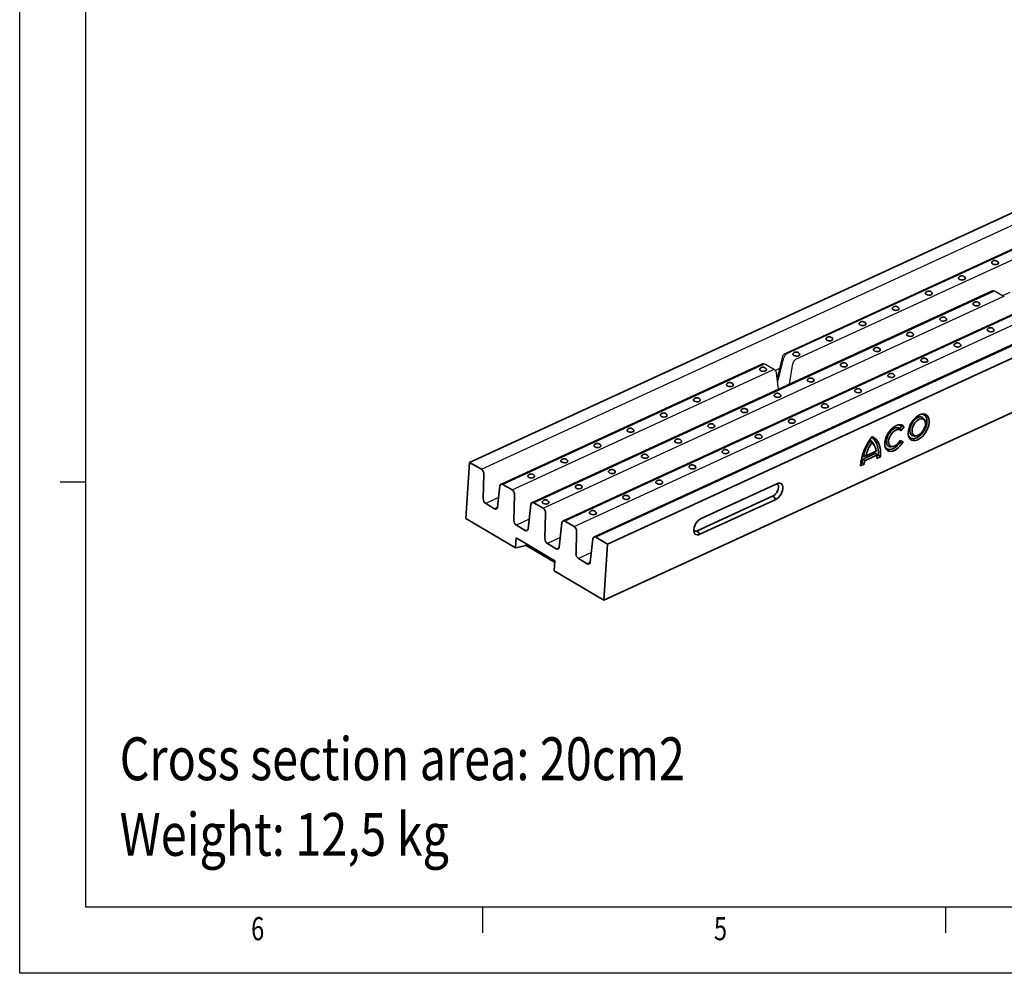
# Model space of a CAD drawing. Units: millimetres. Extents: x 3038 to 5138, y 364 to 1849.
# Drawn here: x 3038 to 3782, y 364 to 1085 of the extents above; entities that cross this region are included whole.
import ezdxf

# ---------------------------------------------------------------- set-up
doc = ezdxf.new("R2010")
doc.units = ezdxf.units.MM
doc.layers.add('AM_0', color=7, linetype='Continuous', lineweight=50)
doc.layers.add('AM_BOR', color=3, linetype='Continuous', lineweight=25)
doc.layers.add('Deutsch', color=3, linetype='Continuous')
doc.layers.add('DUENN', color=4, linetype='Continuous')
doc.styles.add('BEMSTIL', font='isocp3.shx', dxfattribs={"width": 0.8})
doc.styles.get("Standard").update_dxf_attribs({"font": 'simplex.shx', "width": 0.75})

# ---------------------------------------------------------------- blocks, each defined once
blk = doc.blocks.new('A3')
at = {"layer": 'AM_BOR', "color": 22}
for p, q in [((10, 74.25), (6.1, 74.25)), ((70, 10), (70, 6.1)), ((140, 10), (140, 6.1))]:
    blk.add_line(p, q, dxfattribs=at)
blk.add_lwpolyline([(0, 297), (420, 297), (420, 0), (0, 0)], close=True, dxfattribs=at)
at = {"layer": 'AM_BOR', "color": 7, "flags": 128}
blk.add_lwpolyline([(10, 10), (10, 287), (410, 287), (410, 10), (10, 10)], dxfattribs=at)
at = {"layer": 'AM_BOR', "color": 22, "width": 0.75}
for s, p in [('6', (35, 5)), ('5', (105, 5))]:
    blk.add_text(s, height=3.5, dxfattribs=at).set_placement(p)

msp = doc.modelspace()

# ---------------------------------------------------------------- linework, layer by layer
at = {"color": 7, "linetype": 'Continuous', "lineweight": 35}
for p, q in [((4090.44, 1078.07), (3378.07, 750.45)), ((4194.77, 1016.25), (3482.41, 688.63)), ((4195.36, 975.42), (3479.41, 646.15)), ((3722.43, 781.61), (3721.97, 782.8)), ((3703.31, 775.99), (3704.68, 777.75)), ((3703.31, 775.99), (3704.19, 774.32)), ((3704.19, 774.32), (3706.6, 777.42)), ((3705.79, 765.99), (3703.68, 767.01)), ((3714.61, 770.38), (3715.87, 770.55)), ((3684.72, 761.88), (3684.26, 763.07)), ((3696.9, 762.25), (3698.16, 762.42)), ((3703.85, 766.09), (3703.29, 766.36)), ((3675.38, 752.82), (3685.29, 757.38)), ((3675.38, 752.82), (3676.83, 751.67)), ((3676.83, 751.67), (3685.83, 755.82)), ((3677.71, 755.35), (3685.42, 758.89)), ((3685.91, 755.27), (3687.09, 755.81)), ((3685.93, 753.47), (3688.69, 754.73)), ((3378.07, 750.45), (3375.07, 707.97)), ((3386.94, 745.19), (3378.07, 750.45)), ((3673.61, 747.8), (3676.37, 749.07)), ((3673.76, 749.68), (3674.78, 750.14)), ((3388.85, 741.54), (3388.31, 723)), ((3399.09, 716.61), (3400.99, 732.59)), ((3403.24, 733.76), (3410.11, 729.69)), ((3610.32, 734.31), (3553.04, 707.96)), ((3412.02, 726.04), (3411.5, 706.61)), ((3550.22, 698.78), (3607.5, 725.12)), ((3552.2, 696.07), (3609.48, 722.41)), ((3607.5, 725.12), (3609.48, 722.41)), ((3390.23, 719.35), (3396.84, 715.43)), ((3422.28, 700.22), (3424.43, 718.69)), ((3426.69, 719.87), (3433.55, 715.81)), ((3375.07, 707.97), (3412.63, 685.72)), ((3435.46, 712.16), (3434.94, 692.72)), ((3413.41, 702.96), (3420.03, 699.04)), ((3445.72, 686.33), (3447.87, 704.81)), ((3450.12, 705.99), (3456.99, 701.92)), ((3413.17, 693.36), (3412.63, 685.72)), ((3442.39, 676.05), (3413.17, 693.36)), ((3458.91, 698.27), (3458.49, 681.42)), ((3469.27, 675.04), (3471.28, 692.7)), ((3482.41, 688.63), (3473.54, 693.88)), ((3550.22, 698.78), (3552.2, 696.07)), ((3420.75, 687.69), (3412.63, 685.72)), ((3420.83, 688.82), (3420.75, 687.69)), ((3420.75, 687.69), (3442.31, 674.92)), ((3436.85, 689.07), (3443.47, 685.15)), ((3479.41, 646.15), (3482.41, 688.63)), ((3460.4, 677.77), (3467.01, 673.85)), ((3441.85, 668.41), (3442.39, 676.05)), ((3441.85, 668.41), (3479.41, 646.15))]:
    msp.add_line(p, q, dxfattribs=at)
at = {"color": 7, "linetype": 'Continuous', "lineweight": 35, "flags": 128}
for points in [[(3773, 901.96), (3772.87, 901.76), (3772.82, 901.27), (3773.11, 900.77), (3773.7, 900.35), (3774.53, 900.06), (3775.47, 899.94), (3776.4, 900), (3777.2, 900.23)], [(3777.2, 900.23), (3777.75, 900.61), (3777.98, 901.09), (3777.86, 901.59), (3777.85, 901.61)], [(3747.94, 890.43), (3747.81, 890.24), (3747.76, 889.74), (3748.05, 889.25), (3748.65, 888.83), (3749.47, 888.54), (3750.41, 888.41), (3751.34, 888.47), (3752.14, 888.71)], [(3752.14, 888.71), (3752.69, 889.09), (3752.92, 889.56), (3752.8, 890.07), (3752.79, 890.09)], [(3722.88, 878.91), (3722.76, 878.71), (3722.7, 878.22), (3722.99, 877.72), (3723.59, 877.3), (3724.41, 877.01), (3725.35, 876.89), (3726.29, 876.95), (3727.08, 877.18)], [(3727.08, 877.18), (3727.63, 877.56), (3727.86, 878.04), (3727.74, 878.54), (3727.73, 878.57)], [(3697.83, 867.38), (3697.7, 867.19), (3697.64, 866.69), (3697.93, 866.2), (3698.53, 865.78), (3699.35, 865.49), (3700.3, 865.36), (3701.23, 865.42), (3702.02, 865.66)], [(3702.02, 865.66), (3702.57, 866.04), (3702.8, 866.51), (3702.68, 867.02), (3702.67, 867.04)], [(3758.85, 870.78), (3758.68, 870.47), (3758.71, 869.96), (3759.08, 869.48), (3759.75, 869.09), (3760.61, 868.84), (3761.56, 868.76), (3762.47, 868.86), (3763.21, 869.14), (3763.69, 869.55), (3763.84, 870.04), (3763.7, 870.44)], [(3733.8, 859.26), (3733.62, 858.94), (3733.65, 858.44), (3734.02, 857.96), (3734.69, 857.57), (3735.55, 857.31), (3736.51, 857.23), (3737.41, 857.34), (3738.16, 857.62), (3738.63, 858.03), (3738.78, 858.51), (3738.64, 858.91)], [(3672.77, 855.86), (3672.64, 855.67), (3672.58, 855.17), (3672.87, 854.68), (3673.47, 854.25), (3674.3, 853.96), (3675.24, 853.84), (3676.17, 853.9), (3676.96, 854.13)], [(3676.96, 854.13), (3677.51, 854.52), (3677.74, 854.99), (3677.63, 855.49), (3677.61, 855.52)], [(3769.63, 851.21), (3769.5, 851.02), (3769.44, 850.52), (3769.73, 850.03), (3770.33, 849.61), (3771.16, 849.32), (3772.1, 849.19), (3773.03, 849.25), (3773.82, 849.49)], [(3773.82, 849.49), (3774.37, 849.87), (3774.6, 850.35), (3774.49, 850.85), (3774.47, 850.87)], [(3647.71, 844.33), (3647.58, 844.14), (3647.52, 843.64), (3647.81, 843.15), (3648.41, 842.73), (3649.24, 842.44), (3650.18, 842.31), (3651.11, 842.37), (3651.91, 842.61)], [(3651.91, 842.61), (3652.45, 842.99), (3652.69, 843.47), (3652.57, 843.97), (3652.55, 843.99)], [(3708.74, 847.73), (3708.56, 847.42), (3708.59, 846.92), (3708.97, 846.43), (3709.63, 846.04), (3710.5, 845.79), (3711.45, 845.71), (3712.36, 845.81), (3713.1, 846.09), (3713.57, 846.5), (3713.72, 846.99), (3713.58, 847.39)], [(3683.68, 836.21), (3683.51, 835.89), (3683.54, 835.39), (3683.91, 834.91), (3684.57, 834.52), (3685.44, 834.26), (3686.39, 834.18), (3687.3, 834.29), (3688.04, 834.57), (3688.52, 834.98), (3688.66, 835.47), (3688.53, 835.87)], [(3744.57, 839.69), (3744.44, 839.5), (3744.38, 839), (3744.67, 838.51), (3745.27, 838.09), (3746.1, 837.79), (3747.04, 837.67), (3747.97, 837.73), (3748.76, 837.97)], [(3748.76, 837.97), (3749.31, 838.35), (3749.55, 838.82), (3749.43, 839.32), (3749.41, 839.35)], [(3622.65, 832.81), (3622.52, 832.62), (3622.47, 832.12), (3622.76, 831.63), (3623.35, 831.21), (3624.18, 830.91), (3625.12, 830.79), (3626.05, 830.85), (3626.85, 831.09)], [(3626.85, 831.09), (3627.4, 831.47), (3627.63, 831.94), (3627.51, 832.44), (3627.5, 832.47)], [(3719.51, 828.16), (3719.38, 827.97), (3719.33, 827.47), (3719.62, 826.98), (3720.21, 826.56), (3721.04, 826.27), (3721.98, 826.14), (3722.91, 826.2), (3723.71, 826.44)], [(3723.71, 826.44), (3724.26, 826.82), (3724.49, 827.3), (3724.37, 827.8), (3724.36, 827.82)], [(3597.59, 821.29), (3597.47, 821.09), (3597.41, 820.59), (3597.7, 820.1), (3598.3, 819.68), (3599.12, 819.39), (3600.06, 819.26), (3600.99, 819.32), (3601.79, 819.56)], [(3601.79, 819.56), (3602.34, 819.94), (3602.57, 820.42), (3602.45, 820.92), (3602.44, 820.94)], [(3658.62, 824.68), (3658.45, 824.37), (3658.48, 823.87), (3658.85, 823.39), (3659.51, 822.99), (3660.38, 822.74), (3661.33, 822.66), (3662.24, 822.77), (3662.98, 823.04), (3663.46, 823.45), (3663.6, 823.94), (3663.47, 824.34)], [(3633.56, 813.16), (3633.39, 812.84), (3633.42, 812.34), (3633.79, 811.86), (3634.46, 811.47), (3635.32, 811.21), (3636.27, 811.14), (3637.18, 811.24), (3637.92, 811.52), (3638.4, 811.93), (3638.54, 812.42), (3638.41, 812.82)], [(3694.45, 816.64), (3694.32, 816.45), (3694.27, 815.95), (3694.56, 815.46), (3695.16, 815.04), (3695.98, 814.74), (3696.92, 814.62), (3697.85, 814.68), (3698.65, 814.92)], [(3698.65, 814.92), (3699.2, 815.3), (3699.43, 815.77), (3699.31, 816.28), (3699.3, 816.3)], [(3572.53, 809.76), (3572.41, 809.57), (3572.35, 809.07), (3572.64, 808.58), (3573.24, 808.16), (3574.06, 807.86), (3575.01, 807.74), (3575.94, 807.8), (3576.73, 808.04)], [(3576.73, 808.04), (3577.28, 808.42), (3577.51, 808.89), (3577.39, 809.4), (3577.38, 809.42)], [(3669.39, 805.12), (3669.27, 804.92), (3669.21, 804.42), (3669.5, 803.93), (3670.1, 803.51), (3670.92, 803.22), (3671.86, 803.09), (3672.8, 803.15), (3673.59, 803.39)], [(3673.59, 803.39), (3674.14, 803.77), (3674.37, 804.25), (3674.25, 804.75), (3674.24, 804.77)], [(3547.48, 798.24), (3547.35, 798.04), (3547.29, 797.55), (3547.58, 797.05), (3548.18, 796.63), (3549.01, 796.34), (3549.95, 796.22), (3550.88, 796.28), (3551.67, 796.51)], [(3551.67, 796.51), (3552.22, 796.89), (3552.45, 797.37), (3552.34, 797.87), (3552.32, 797.89)], [(3608.51, 801.63), (3608.33, 801.32), (3608.36, 800.82), (3608.73, 800.34), (3609.4, 799.94), (3610.26, 799.69), (3611.22, 799.61), (3612.12, 799.72), (3612.87, 799.99), (3613.34, 800.4), (3613.49, 800.89), (3613.35, 801.29)], [(3583.45, 790.11), (3583.27, 789.8), (3583.3, 789.29), (3583.68, 788.81), (3584.34, 788.42), (3585.21, 788.17), (3586.16, 788.09), (3587.07, 788.19), (3587.81, 788.47), (3588.28, 788.88), (3588.43, 789.37), (3588.29, 789.77)], [(3644.34, 793.59), (3644.21, 793.4), (3644.15, 792.9), (3644.44, 792.41), (3645.04, 791.99), (3645.86, 791.69), (3646.81, 791.57), (3647.74, 791.63), (3648.53, 791.87)], [(3648.53, 791.87), (3649.08, 792.25), (3649.31, 792.72), (3649.19, 793.23), (3649.18, 793.25)], [(3522.42, 786.71), (3522.29, 786.52), (3522.23, 786.02), (3522.52, 785.53), (3523.12, 785.11), (3523.95, 784.82), (3524.89, 784.69), (3525.82, 784.75), (3526.61, 784.99)], [(3526.61, 784.99), (3527.16, 785.37), (3527.4, 785.84), (3527.28, 786.35), (3527.26, 786.37)], [(3619.28, 782.07), (3619.15, 781.87), (3619.09, 781.38), (3619.38, 780.88), (3619.98, 780.46), (3620.81, 780.17), (3621.75, 780.05), (3622.68, 780.11), (3623.47, 780.34)], [(3718.3, 786.35), (3716.88, 785.55), (3715.48, 784.48), (3714.15, 783.16), (3712.94, 781.64), (3711.87, 779.98), (3710.99, 778.22), (3710.33, 776.41), (3709.9, 774.63), (3709.71, 772.92), (3709.79, 771.34), (3710.11, 769.94), (3710.68, 768.77), (3711.47, 767.86), (3712.46, 767.25), (3713.62, 766.94), (3714.9, 766.96), (3716.27, 767.3), (3717.69, 767.96), (3719.11, 768.9), (3720.47, 770.1), (3721.75, 771.52), (3722.9, 773.12), (3723.87, 774.84), (3724.65, 776.63), (3725.2, 778.43), (3725.51, 780.18), (3725.56, 781.83), (3725.36, 783.33), (3724.92, 784.62), (3724.23, 785.66), (3723.34, 786.43), (3722.26, 786.89), (3721.04, 787.03), (3719.7, 786.85), (3718.3, 786.35)], [(3709.98, 770.38), (3709.98, 770.37), (3710.69, 769.4), (3711.62, 768.72), (3712.72, 768.37), (3713.96, 768.35), (3715.3, 768.67), (3716.68, 769.3), (3718.07, 770.24), (3719.39, 771.44), (3720.62, 772.87), (3721.7, 774.46), (3722.6, 776.17), (3723.28, 777.93), (3723.72, 779.68), (3723.9, 781.35), (3723.82, 782.88), (3723.48, 784.23), (3722.89, 785.33), (3722.07, 786.16), (3721.05, 786.67), (3719.87, 786.86), (3719.75, 786.86)], [(3717.07, 784.35), (3715.84, 783.63), (3714.64, 782.62), (3713.53, 781.38), (3712.57, 779.97), (3711.79, 778.44), (3711.24, 776.87), (3710.94, 775.34), (3710.9, 773.91), (3711.13, 772.66), (3711.62, 771.63), (3712.34, 770.88), (3713.25, 770.45), (3714.33, 770.35), (3714.61, 770.38)], [(3718.07, 782.99), (3716.93, 782.32), (3715.82, 781.38), (3714.81, 780.22), (3713.94, 778.9), (3713.25, 777.48), (3712.79, 776.04), (3712.57, 774.64), (3712.6, 773.36), (3712.89, 772.26), (3713.41, 771.39), (3714.15, 770.81), (3715.06, 770.53), (3716.1, 770.58), (3717.22, 770.95), (3718.36, 771.62), (3719.46, 772.56), (3720.47, 773.72), (3721.34, 775.04), (3722.03, 776.46), (3722.49, 777.91), (3722.72, 779.31), (3722.68, 780.59), (3722.4, 781.69), (3721.87, 782.55), (3721.14, 783.13), (3720.23, 783.41), (3719.18, 783.36), (3718.07, 782.99)], [(3497.36, 775.19), (3497.23, 774.99), (3497.18, 774.5), (3497.47, 774), (3498.06, 773.58), (3498.89, 773.29), (3499.83, 773.17), (3500.76, 773.23), (3501.56, 773.46)], [(3501.56, 773.46), (3502.11, 773.84), (3502.34, 774.32), (3502.22, 774.82), (3502.21, 774.85)], [(3558.39, 778.59), (3558.21, 778.27), (3558.25, 777.77), (3558.62, 777.29), (3559.28, 776.89), (3560.15, 776.64), (3561.1, 776.56), (3562.01, 776.67), (3562.75, 776.94), (3563.22, 777.35), (3563.37, 777.84), (3563.23, 778.24)], [(3623.47, 780.34), (3624.02, 780.72), (3624.25, 781.2), (3624.14, 781.7), (3624.12, 781.73)], [(3706.6, 777.42), (3705.7, 778.24), (3704.61, 778.73), (3703.35, 778.89), (3701.98, 778.71), (3700.54, 778.19), (3699.08, 777.36), (3697.65, 776.24), (3696.3, 774.86), (3695.06, 773.29), (3694, 771.56), (3693.13, 769.74), (3692.49, 767.88), (3692.1, 766.06), (3691.98, 764.34), (3692.13, 762.76), (3692.54, 761.39), (3693.2, 760.27), (3694.09, 759.44), (3695.17, 758.93), (3696.42, 758.75), (3697.78, 758.92), (3699.22, 759.42), (3700.68, 760.23), (3702.12, 761.34), (3703.48, 762.7), (3704.72, 764.27), (3705.79, 765.99)], [(3696.9, 762.25), (3696.88, 762.25), (3695.79, 762.27), (3694.83, 762.62), (3694.07, 763.29), (3693.52, 764.25), (3693.23, 765.45), (3693.2, 766.83), (3693.43, 768.33), (3693.92, 769.89), (3694.64, 771.43), (3695.56, 772.87), (3696.62, 774.15), (3697.8, 775.22), (3699.02, 776.01), (3700.24, 776.5), (3701.4, 776.66), (3702.43, 776.49), (3703.31, 775.99), (3703.31, 775.99)], [(3703.68, 767.01), (3702.81, 765.68), (3701.81, 764.5), (3700.7, 763.54), (3699.56, 762.85), (3698.43, 762.46), (3697.38, 762.4), (3696.46, 762.67), (3695.72, 763.25), (3695.19, 764.11), (3694.9, 765.21), (3694.86, 766.5), (3695.09, 767.9), (3695.56, 769.35), (3696.25, 770.78), (3697.13, 772.1), (3698.15, 773.26), (3699.26, 774.19), (3700.4, 774.85), (3701.52, 775.2), (3702.56, 775.23), (3703.47, 774.93), (3704.19, 774.32)], [(3533.33, 767.06), (3533.16, 766.75), (3533.19, 766.24), (3533.56, 765.76), (3534.22, 765.37), (3535.09, 765.12), (3536.04, 765.04), (3536.95, 765.14), (3537.69, 765.42), (3538.17, 765.83), (3538.31, 766.32), (3538.18, 766.72)], [(3594.22, 770.54), (3594.09, 770.35), (3594.03, 769.85), (3594.32, 769.36), (3594.92, 768.94), (3595.75, 768.65), (3596.69, 768.52), (3597.62, 768.58), (3598.42, 768.82)], [(3598.42, 768.82), (3598.96, 769.2), (3599.2, 769.67), (3599.08, 770.18), (3599.06, 770.2)], [(3687.09, 755.81), (3687.14, 758.2), (3686.97, 760.46), (3686.56, 762.55), (3685.93, 764.45), (3685.09, 766.13), (3684.03, 767.59), (3682.79, 768.78), (3681.97, 769.36)], [(3688.69, 754.73), (3688.82, 757.4), (3688.67, 759.92), (3688.26, 762.24), (3687.58, 764.35), (3686.65, 766.21), (3685.48, 767.78), (3684.08, 769.06), (3682.48, 770.02)], [(3472.3, 763.66), (3472.17, 763.47), (3472.12, 762.97), (3472.41, 762.48), (3473.01, 762.06), (3473.83, 761.77), (3474.77, 761.64), (3475.7, 761.7), (3476.5, 761.94)], [(3476.5, 761.94), (3477.05, 762.32), (3477.28, 762.79), (3477.16, 763.3), (3477.15, 763.32)], [(3692.25, 762.22), (3692.79, 761.43), (3693.68, 760.68), (3694.76, 760.26), (3695.99, 760.17), (3697.33, 760.43), (3698.72, 761.01), (3700.12, 761.91), (3701.48, 763.09), (3702.74, 764.5), (3703.85, 766.09)], [(3447.24, 752.14), (3447.12, 751.95), (3447.06, 751.45), (3447.35, 750.96), (3447.95, 750.53), (3448.77, 750.24), (3449.71, 750.12), (3450.65, 750.18), (3451.44, 750.41)], [(3508.27, 755.54), (3508.1, 755.22), (3508.13, 754.72), (3508.5, 754.24), (3509.17, 753.85), (3510.03, 753.59), (3510.98, 753.51), (3511.89, 753.62), (3512.63, 753.9), (3513.11, 754.31), (3513.25, 754.79), (3513.12, 755.19)], [(3569.16, 759.02), (3569.03, 758.82), (3568.98, 758.33), (3569.27, 757.83), (3569.86, 757.41), (3570.69, 757.12), (3571.63, 757), (3572.56, 757.06), (3573.36, 757.29)], [(3573.36, 757.29), (3573.91, 757.68), (3574.14, 758.15), (3574.02, 758.65), (3574.01, 758.68)], [(3451.44, 750.41), (3451.99, 750.8), (3452.22, 751.27), (3452.1, 751.77), (3452.09, 751.8)], [(3544.1, 747.49), (3543.98, 747.3), (3543.92, 746.8), (3544.21, 746.31), (3544.81, 745.89), (3545.63, 745.6), (3546.57, 745.47), (3547.5, 745.53), (3548.3, 745.77)], [(3548.3, 745.77), (3548.85, 746.15), (3549.08, 746.63), (3548.96, 747.13), (3548.95, 747.15)], [(3422.19, 740.61), (3422.06, 740.42), (3422, 739.92), (3422.29, 739.43), (3422.89, 739.01), (3423.71, 738.72), (3424.66, 738.59), (3425.59, 738.65), (3426.38, 738.89)], [(3426.38, 738.89), (3426.93, 739.27), (3427.16, 739.75), (3427.04, 740.25), (3427.03, 740.27)], [(3483.21, 744.01), (3483.04, 743.7), (3483.07, 743.19), (3483.44, 742.71), (3484.11, 742.32), (3484.97, 742.07), (3485.92, 741.99), (3486.83, 742.09), (3487.57, 742.37), (3488.05, 742.78), (3488.2, 743.27), (3488.06, 743.67)], [(3458.16, 732.49), (3457.98, 732.17), (3458.01, 731.67), (3458.38, 731.19), (3459.05, 730.8), (3459.92, 730.54), (3460.87, 730.46), (3461.77, 730.57), (3462.52, 730.85), (3462.99, 731.26), (3463.14, 731.75), (3463, 732.15)], [(3519.04, 735.97), (3518.92, 735.78), (3518.86, 735.28), (3519.15, 734.79), (3519.75, 734.36), (3520.57, 734.07), (3521.52, 733.95), (3522.45, 734.01), (3523.24, 734.24)], [(3523.24, 734.24), (3523.79, 734.63), (3524.02, 735.1), (3523.9, 735.6), (3523.89, 735.63)], [(3607.5, 725.12), (3608.48, 725.72), (3609.42, 726.59), (3610.25, 727.66), (3610.92, 728.86), (3611.37, 730.11), (3611.58, 731.33), (3611.54, 732.43), (3611.24, 733.34), (3610.7, 733.99), (3610.22, 734.26)], [(3609.48, 722.41), (3610.6, 723.07), (3611.69, 724), (3612.69, 725.15), (3613.55, 726.45), (3614.23, 727.86), (3614.69, 729.28), (3614.91, 730.66), (3614.88, 731.93), (3614.6, 733.02), (3614.08, 733.87), (3613.35, 734.45), (3612.45, 734.72), (3611.42, 734.67), (3610.32, 734.31)], [(3493.99, 724.44), (3493.86, 724.25), (3493.8, 723.75), (3494.09, 723.26), (3494.69, 722.84), (3495.52, 722.55), (3496.46, 722.42), (3497.39, 722.48), (3498.18, 722.72)], [(3498.18, 722.72), (3498.73, 723.1), (3498.96, 723.58), (3498.85, 724.08), (3498.83, 724.1)], [(3433.1, 720.96), (3432.92, 720.65), (3432.95, 720.15), (3433.33, 719.67), (3433.99, 719.27), (3434.86, 719.02), (3435.81, 718.94), (3436.72, 719.05), (3437.46, 719.32), (3437.93, 719.73), (3438.08, 720.22), (3437.94, 720.62)], [(3468.93, 712.92), (3468.8, 712.73), (3468.74, 712.23), (3469.03, 711.74), (3469.63, 711.32), (3470.46, 711.02), (3471.4, 710.9), (3472.33, 710.96), (3473.12, 711.2)], [(3473.12, 711.2), (3473.67, 711.58), (3473.91, 712.05), (3473.79, 712.56), (3473.77, 712.58)], [(3553.04, 707.96), (3551.92, 707.3), (3550.83, 706.38), (3549.83, 705.23), (3548.97, 703.92), (3548.29, 702.52), (3547.83, 701.09), (3547.61, 699.71), (3547.64, 698.45), (3547.92, 697.36), (3548.44, 696.51), (3549.17, 695.93), (3550.07, 695.66), (3551.1, 695.71), (3552.2, 696.07)]]:
    msp.add_lwpolyline(points, dxfattribs=at)
at = {"color": 7, "linetype": 'Continuous', "lineweight": 35}
for centre, radius, start, end in [((3775.3, 900.03), 3, 31.91505, 140.01425), ((3750.24, 888.5), 3, 31.91505, 140.01425), ((3725.18, 876.98), 3, 31.91505, 140.01425), ((3761.15, 868.85), 3, 31.91505, 140.01425), ((3700.12, 865.46), 3, 31.91505, 140.01425), ((3675.07, 853.93), 3, 31.91505, 140.01425), ((3736.1, 857.33), 3, 31.91505, 140.01425), ((3771.93, 849.29), 3, 31.91505, 140.01425), ((3650.01, 842.41), 3, 31.91505, 140.01425), ((3711.04, 845.8), 3, 31.91505, 140.01425), ((3685.98, 834.28), 3, 31.91505, 140.01425), ((3746.87, 837.76), 3, 31.91505, 140.01425), ((3624.95, 830.88), 3, 31.91505, 140.01425), ((3721.81, 826.24), 3, 31.91505, 140.01425), ((3599.89, 819.36), 3, 31.91505, 140.01425), ((3660.92, 822.76), 3, 31.91505, 140.01425), ((3635.86, 811.23), 3, 31.91505, 140.01425), ((3696.75, 814.71), 3, 31.91505, 140.01425), ((3574.83, 807.83), 3, 31.91505, 140.01425), ((3671.69, 803.19), 3, 31.91505, 140.01425), ((3549.78, 796.31), 3, 31.91505, 140.01425), ((3610.8, 799.71), 3, 31.91505, 140.01425), ((3585.75, 788.18), 3, 31.91505, 140.01425), ((3646.63, 791.66), 3, 31.91505, 140.01425), ((3524.72, 784.78), 3, 31.91505, 140.01425), ((3621.58, 780.14), 3, 31.91505, 140.01425), ((3718.87, 781.52), 3.35, 22.37375, 122.47062), ((3499.66, 773.26), 3, 31.91505, 140.01425), ((3560.69, 776.66), 3, 31.91505, 140.01425), ((3702.14, 774.93), 3.79, 48.0177, 91.7358), ((3535.63, 765.13), 3, 31.91505, 140.01425), ((3596.52, 768.61), 3, 31.91505, 140.01425), ((3714.08, 744.54), 40.6, 141.12541, 175.39926), ((3705.79, 748.96), 30.5, 143.83561, 168.78995), ((3677.02, 760.49), 7.69, 19.60027, 57.29573), ((3474.6, 761.74), 3, 31.91505, 140.01425), ((3571.46, 757.09), 3, 31.91505, 140.01425), ((3706.31, 748.65), 29.37, 145.34959, 166.81853), ((3676.6, 758.48), 8.83, 2.70204, 51.08679), ((3449.54, 750.21), 3, 31.91505, 140.01425), ((3510.57, 753.61), 3, 31.91505, 140.01425), ((3689.16, 748.3), 14.51, 161.82313, 172.68042), ((3677.24, 754.25), 8.73, 354.81547, 10.30563), ((3384.48, 741.58), 4.37, 359.42221, 55.82576), ((3485.51, 742.08), 3, 31.91505, 140.01425), ((3546.4, 745.57), 3, 31.91505, 140.01425), ((3688.76, 748.25), 12.41, 163.98494, 176.22594), ((3424.48, 738.69), 3, 31.91505, 140.01425), ((3402.4, 732.63), 1.41, 53.42515, 181.64014), ((3407.66, 726.08), 4.37, 359.50846, 55.82325), ((3460.46, 730.56), 3, 31.91505, 140.01425), ((3521.34, 734.04), 3, 31.91505, 140.01425), ((3392.68, 722.96), 4.37, 179.42217, 235.82581), ((3496.29, 722.52), 3, 31.91505, 140.01425), ((3397.68, 716.56), 1.41, 233.42497, 1.64032), ((3425.84, 718.74), 1.41, 53.45512, 181.82987), ((3435.4, 719.04), 3, 31.91505, 140.01425), ((3431.1, 712.19), 4.37, 359.50846, 55.82325), ((3471.23, 710.99), 3, 31.91505, 140.01425), ((3415.87, 706.57), 4.37, 179.50848, 235.82322), ((3420.87, 700.17), 1.41, 233.45513, 1.82985), ((3449.28, 704.85), 1.41, 53.45513, 181.82987), ((3454.54, 698.3), 4.37, 359.59479, 55.82069), ((3439.31, 692.68), 4.37, 179.50847, 235.82325), ((3472.7, 692.75), 1.41, 53.48551, 182.01909), ((3549, 700.76), 2.32, 233.04112, 301.70153), ((3444.31, 686.29), 1.41, 233.45518, 1.82983), ((3462.85, 681.39), 4.37, 179.59469, 235.82079), ((3467.85, 674.99), 1.41, 233.48544, 2.01917)]:
    msp.add_arc(centre, radius, start, end, dxfattribs=at)
for points in [[(3704.68, 777.75), (3705.32, 777.65), (3705.96, 777.54), (3706.6, 777.42)], [(3681.17, 766.96), (3681.5, 766.42), (3681.82, 765.89), (3682.15, 765.35)], [(3703.85, 766.09), (3704.5, 766.05), (3705.15, 766.02), (3705.79, 765.99)], [(3675.88, 754.89), (3676.49, 755.04), (3677.1, 755.19), (3677.71, 755.35)], [(3685.29, 757.38), (3685.47, 756.86), (3685.65, 756.34), (3685.83, 755.82)], [(3687.09, 755.81), (3687.62, 755.45), (3688.16, 755.09), (3688.69, 754.73)], [(3674.78, 750.14), (3675.3, 749.78), (3675.83, 749.42), (3676.37, 749.07)]]:
    msp.add_open_spline(points, degree=3, dxfattribs=at)
at = {"layer": 'DUENN'}
for p, q in [((3386.94, 745.19), (4099.3, 1072.82)), ((4103.61, 1056.71), (3616.35, 832.61)), ((4104.99, 1056.51), (3617.79, 832.43)), ((3624.65, 828.36), (4111.86, 1052.44)), ((4184.47, 1021.68), (3472.11, 694.06)), ((4185.91, 1021.51), (3473.54, 693.88)), ((3946.51, 935.12), (3448.69, 706.16)), ((3947.95, 934.94), (3450.12, 705.99)), ((3456.99, 701.92), (3954.82, 930.87)), ((3772.73, 879.86), (3425.25, 720.05)), ((3774.16, 879.68), (3426.69, 719.87)), ((3782.37, 875.65), (3775.51, 879.71)), ((3780.92, 876.51), (3786.82, 879.22)), ((3433.55, 715.81), (3781.02, 875.61)), ((3614.7, 830.62), (3610.54, 814.2)), ((3615.52, 829.36), (3611.19, 812.25)), ((3598.93, 824.6), (3401.81, 733.94)), ((3600.37, 824.42), (3403.24, 733.76)), ((3410.11, 729.69), (3607.24, 820.35)), ((3608.59, 820.39), (3601.72, 824.46)), ((3612.39, 821.52), (3609.09, 820.01)), ((3619.86, 809.55), (3622.39, 825.29)), ((3611.6, 805.76), (3610.03, 818.18)), ((3399.95, 723.82), (3390.23, 719.35)), ((3396.84, 715.43), (3399.07, 716.46)), ((3423.13, 707.43), (3413.41, 702.96)), ((3420.03, 699.04), (3422.26, 700.06)), ((3446.56, 693.53), (3436.85, 689.07)), ((3443.47, 685.15), (3445.7, 686.18)), ((3470.09, 682.23), (3460.4, 677.77)), ((3467.01, 673.85), (3469.24, 674.88))]:
    msp.add_line(p, q, dxfattribs=at)
at = {"layer": 'DUENN', "flags": 128}
msp.add_lwpolyline([(3611.19, 812.25), (3610.83, 812.53), (3610.74, 812.61)], dxfattribs=at)
at = {"layer": 'DUENN'}
for centre, radius, start, end in [((3773.98, 877.13), 3, 59.35417, 114.69811), ((3774.86, 878.44), 1.42, 63.10094, 119.64477), ((3781.73, 874.37), 1.42, 63.10094, 119.64477), ((3617.61, 829.89), 3, 114.69811, 165.78007), ((3619.96, 828.47), 4.52, 118.69388, 168.65496), ((3626.83, 824.4), 4.52, 118.69388, 168.65496), ((3600.19, 821.88), 3, 59.35417, 114.69811), ((3601.07, 823.22), 1.39, 62.38658, 120.35992), ((3607.94, 819.15), 1.39, 62.38658, 120.35992), ((3607.06, 817.81), 3, 7.20302, 59.35417)]:
    msp.add_arc(centre, radius, start, end, dxfattribs=at)
msp.add_ellipse((3607.08, 815.02), major_axis=(-1.38, 5.9), ratio=0.693373, start_param=3.896983, end_param=4.07051, dxfattribs=at)

# ---------------------------------------------------------------- block references
at = {"layer": 'AM_0', "lineweight": 0, "xscale": 5, "yscale": 5, "zscale": 5}
msp.add_blockref('A3', (3037.8, 364.14), dxfattribs=at)

# ---------------------------------------------------------------- texts
at = {"layer": 'Deutsch', "style": 'BEMSTIL', "width": 0.8}
for s, p in [('Cross section area: 20cm2', (3113.39, 510.15)), ('Weight: 12,5 kg', (3113.39, 452.97))]:
    msp.add_text(s, height=32.4, dxfattribs=at).set_placement(p)

doc.saveas('drawing.dxf')
